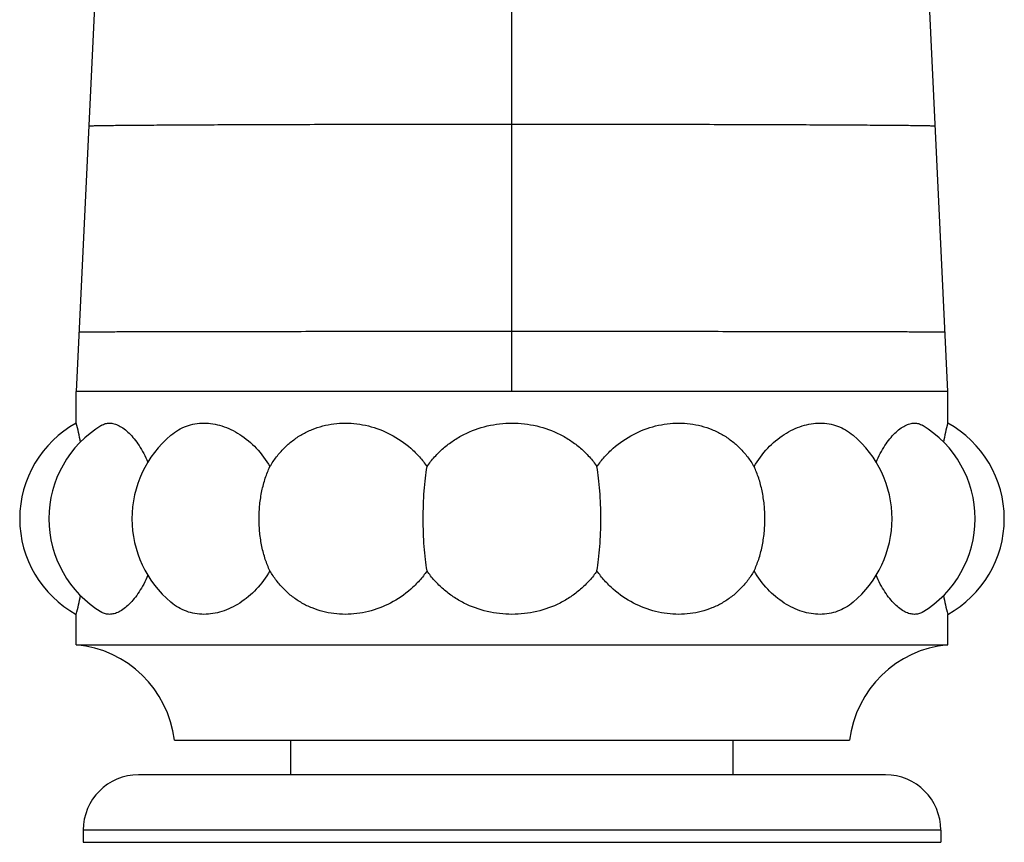
# Model space of a CAD drawing. Units: inches. Extents: x 9.65 to 12.22, y 7.46 to 11.08.
# Drawn here: x 10.49 to 11.38, y 9.21 to 9.95 of the extents above; entities that cross this region are included whole.
import ezdxf

# ---------------------------------------------------------------- set-up
doc = ezdxf.new("R2010")
doc.units = ezdxf.units.IN
doc.header["$LTSCALE"] = 1.21
doc.header["$MEASUREMENT"] = 0
doc.layers.get('0').update_dxf_attribs({"linetype": 'CONTINUOUS'})

msp = doc.modelspace()

# ---------------------------------------------------------------- linework, layer by layer
at = {"color": 9, "linetype": 'Continuous'}
for p, q in [((10.93769, 9.61831), (10.93769, 10.34665)), ((11.19767, 9.61831), (10.67774, 9.61831)), ((11.32519, 9.2221), (10.55019, 9.2221))]:
    msp.add_line(p, q, dxfattribs=at)
at = {"color": 7, "linetype": 'Continuous'}
for p, q in [((11.33139, 9.61829), (11.30932, 10.08769)), ((10.56059, 9.97264), (10.54399, 9.61829)), ((10.67774, 9.61831), (10.54399, 9.6183)), ((10.54399, 9.58969), (10.54399, 9.61829)), ((11.30758, 9.61831), (11.19767, 9.61831)), ((11.30881, 9.6183), (11.30758, 9.61831)), ((11.33139, 9.61831), (11.30881, 9.6183)), ((11.33139, 9.58969), (11.33139, 9.61829)), ((10.54399, 9.38954), (10.54399, 9.417)), ((11.33139, 9.38954), (11.33139, 9.417)), ((10.54399, 9.38954), (11.33139, 9.38954)), ((10.63258, 9.30335), (11.24281, 9.30335)), ((10.73769, 9.2721), (10.73769, 9.30335)), ((11.13769, 9.2721), (11.13769, 9.30335)), ((11.27519, 9.2721), (10.60019, 9.2721)), ((10.55019, 9.2221), (10.55019, 9.21117)), ((11.32519, 9.2221), (11.32519, 9.21117)), ((10.55019, 9.21117), (11.32519, 9.21117))]:
    msp.add_line(p, q, dxfattribs=at)
for centre, radius, start, end in [((10.59124, 9.50335), 0.09843, 118.6854, 241.3146), ((10.61761, 9.50335), 0.09843, 120.95095, 239.04905), ((10.18055, 9.4991), 0.37456, 11.30546, 13.99615), ((11.25778, 9.50335), 0.09843, 300.95095, 59.04905), ((11.69308, 9.4995), 0.37277, 165.99736, 168.69852), ((11.28415, 9.50335), 0.09843, 298.6854, 61.3146), ((10.69271, 9.50335), 0.09843, 129.95949, 230.04051), ((11.18267, 9.50335), 0.09843, 309.95949, 50.04051), ((10.1823, 9.5072), 0.37277, 345.99736, 348.69852), ((11.69483, 9.50759), 0.37456, 191.30546, 193.99615), ((10.53486, 9.29154), 0.09843, 6.8921, 84.67679), ((11.34052, 9.29154), 0.09843, 95.32321, 173.1079), ((10.60019, 9.2221), 0.05, 90, 180), ((11.27519, 9.2221), 0.05, 0, 90)]:
    msp.add_arc(centre, radius, start, end, dxfattribs=at)
at = {"color": 9, "linetype": 'Continuous'}
for points, knots in [([(10.55508, 9.85806), (10.55508, 9.85806), (10.55509, 9.85807), (10.55513, 9.85808), (10.55523, 9.8581), (10.55538, 9.85812), (10.5556, 9.85814), (10.55588, 9.85816), (10.55622, 9.85818), (10.55662, 9.8582), (10.55728, 9.85822), (10.55827, 9.85826), (10.55963, 9.8583), (10.56124, 9.85834), (10.5631, 9.85838), (10.56521, 9.85841), (10.56756, 9.85845), (10.57015, 9.85849), (10.57408, 9.85855), (10.5796, 9.85861), (10.58691, 9.85869), (10.59514, 9.85876), (10.60426, 9.85883), (10.61423, 9.8589), (10.62502, 9.85897), (10.63658, 9.85904), (10.65342, 9.85913), (10.67604, 9.85924), (10.7048, 9.85935), (10.73543, 9.85945), (10.7675, 9.85954), (10.80063, 9.85962), (10.83446, 9.85968), (10.86873, 9.85973), (10.90319, 9.85976), (10.9262, 9.85976), (10.93769, 9.85976)], [0, 0, 0, 0, 0.000034, 0.000101, 0.000351, 0.00076, 0.00133, 0.002062, 0.002956, 0.004011, 0.005228, 0.008148, 0.011716, 0.01593, 0.020791, 0.026294, 0.032436, 0.039212, 0.046619, 0.063301, 0.082437, 0.103976, 0.127839, 0.15393, 0.182152, 0.212407, 0.244589, 0.314173, 0.389741, 0.470146, 0.554308, 0.641178, 0.729851, 0.819614, 0.909863, 1, 1, 1, 1]), ([(10.93769, 9.85976), (10.94919, 9.85976), (10.9722, 9.85976), (11.00665, 9.85973), (11.04092, 9.85968), (11.07476, 9.85962), (11.10788, 9.85954), (11.13995, 9.85945), (11.17058, 9.85935), (11.19935, 9.85924), (11.22197, 9.85913), (11.2388, 9.85904), (11.25037, 9.85897), (11.26115, 9.8589), (11.27112, 9.85883), (11.28024, 9.85876), (11.28847, 9.85869), (11.29579, 9.85861), (11.3013, 9.85855), (11.30524, 9.85849), (11.30783, 9.85845), (11.31018, 9.85841), (11.31228, 9.85838), (11.31414, 9.85834), (11.31575, 9.8583), (11.31712, 9.85826), (11.3181, 9.85822), (11.31876, 9.8582), (11.31917, 9.85818), (11.31951, 9.85816), (11.31979, 9.85814), (11.32, 9.85812), (11.32016, 9.8581), (11.32025, 9.85808), (11.32029, 9.85807), (11.3203, 9.85806), (11.32031, 9.85806)], [0, 0, 0, 0, 0.090137, 0.180386, 0.270149, 0.358822, 0.445692, 0.529854, 0.610259, 0.685827, 0.755411, 0.787593, 0.817848, 0.84607, 0.872161, 0.896024, 0.917563, 0.936699, 0.953381, 0.960788, 0.967564, 0.973706, 0.979209, 0.98407, 0.988284, 0.991852, 0.994772, 0.995989, 0.997044, 0.997938, 0.99867, 0.99924, 0.999649, 0.999899, 0.999966, 1, 1, 1, 1]), ([(10.54646, 9.67203), (10.54646, 9.67203), (10.54647, 9.67203), (10.54649, 9.67204), (10.54653, 9.67204), (10.54658, 9.67204), (10.54665, 9.67205), (10.54677, 9.67205), (10.54696, 9.67206), (10.54722, 9.67207), (10.54755, 9.67208), (10.54794, 9.67208), (10.54839, 9.67209), (10.5489, 9.6721), (10.54969, 9.67211), (10.55083, 9.67212), (10.55238, 9.67214), (10.55417, 9.67215), (10.55619, 9.67217), (10.55844, 9.67218), (10.56093, 9.6722), (10.5647, 9.67222), (10.56999, 9.67224), (10.57701, 9.67227), (10.58492, 9.6723), (10.59369, 9.67232), (10.6033, 9.67235), (10.61372, 9.67238), (10.62493, 9.6724), (10.64136, 9.67244), (10.66362, 9.67248), (10.69221, 9.67252), (10.72308, 9.67256), (10.75591, 9.67259), (10.79036, 9.67262), (10.8261, 9.67265), (10.86279, 9.67266), (10.9001, 9.67267), (10.92513, 9.67268), (10.93769, 9.67268)], [0, 0, 0, 0, 0.000022, 0.00008, 0.000176, 0.00031, 0.000482, 0.000692, 0.001227, 0.001914, 0.002754, 0.003746, 0.00489, 0.006186, 0.007635, 0.010987, 0.014946, 0.019509, 0.024675, 0.030438, 0.036795, 0.043742, 0.059392, 0.077349, 0.097575, 0.120012, 0.144598, 0.171265, 0.199945, 0.230563, 0.297255, 0.370594, 0.449785, 0.533984, 0.622337, 0.713975, 0.808038, 0.903669, 1, 1, 1, 1]), ([(10.93769, 9.67268), (10.95026, 9.67268), (10.97529, 9.67267), (11.01259, 9.67266), (11.04928, 9.67265), (11.08502, 9.67262), (11.11947, 9.67259), (11.1523, 9.67256), (11.18318, 9.67252), (11.21177, 9.67248), (11.23402, 9.67244), (11.25045, 9.6724), (11.26166, 9.67238), (11.27209, 9.67235), (11.2817, 9.67232), (11.29047, 9.6723), (11.29837, 9.67227), (11.30539, 9.67224), (11.31068, 9.67222), (11.31446, 9.6722), (11.31694, 9.67218), (11.3192, 9.67217), (11.32122, 9.67215), (11.323, 9.67214), (11.32455, 9.67212), (11.32569, 9.67211), (11.32649, 9.6721), (11.327, 9.67209), (11.32744, 9.67208), (11.32783, 9.67208), (11.32816, 9.67207), (11.32843, 9.67206), (11.32862, 9.67205), (11.32874, 9.67205), (11.3288, 9.67204), (11.32885, 9.67204), (11.32889, 9.67204), (11.32891, 9.67203), (11.32893, 9.67203), (11.32893, 9.67203)], [0, 0, 0, 0, 0.096331, 0.191962, 0.286025, 0.377663, 0.466016, 0.550215, 0.629406, 0.702745, 0.769437, 0.800054, 0.828734, 0.855402, 0.879988, 0.902425, 0.922651, 0.940608, 0.956258, 0.963205, 0.969562, 0.975325, 0.980491, 0.985054, 0.989013, 0.992365, 0.993814, 0.99511, 0.996254, 0.997246, 0.998086, 0.998773, 0.999308, 0.999518, 0.99969, 0.999824, 0.99992, 0.999978, 1, 1, 1, 1])]:
    msp.add_open_spline(points, degree=3, knots=knots, dxfattribs=at)
at = {"color": 7, "linetype": 'Continuous'}
for points, knots in [([(10.56699, 9.58776), (10.56803, 9.58838), (10.5703, 9.58938), (10.57274, 9.58969), (10.57396, 9.58969)], [0, 0, 0, 0, 0.500703, 1, 1, 1, 1]), ([(10.57396, 9.58969), (10.57537, 9.58969), (10.57837, 9.58924), (10.58282, 9.58743), (10.58738, 9.5845), (10.59197, 9.58048), (10.59651, 9.5754), (10.60092, 9.5693), (10.60508, 9.56224), (10.60754, 9.55711), (10.6087, 9.55441)], [0, 0, 0, 0, 0.081804, 0.173146, 0.27681, 0.394176, 0.525657, 0.670999, 0.829458, 1, 1, 1, 1]), ([(10.6295, 9.57879), (10.6316, 9.58055), (10.63604, 9.5837), (10.64339, 9.58716), (10.65121, 9.58925), (10.6566, 9.58969), (10.6593, 9.58969)], [0, 0, 0, 0, 0.254009, 0.502133, 0.749256, 1, 1, 1, 1]), ([(10.6593, 9.58969), (10.662, 9.58969), (10.6675, 9.58924), (10.67571, 9.58727), (10.68389, 9.58404), (10.69476, 9.57796), (10.70746, 9.56726), (10.7155, 9.55639), (10.71896, 9.5504)], [0, 0, 0, 0, 0.108491, 0.221123, 0.338605, 0.461267, 0.721523, 1, 1, 1, 1]), ([(10.71896, 9.5504), (10.72073, 9.55345), (10.72462, 9.5593), (10.73148, 9.56718), (10.73923, 9.57399), (10.74775, 9.57966), (10.75692, 9.58412), (10.76662, 9.58734), (10.77671, 9.58927), (10.78358, 9.58969), (10.78703, 9.58969)], [0, 0, 0, 0, 0.128526, 0.254927, 0.379642, 0.503297, 0.626561, 0.750087, 0.874427, 1, 1, 1, 1]), ([(10.78703, 9.58969), (10.79052, 9.58969), (10.79755, 9.58925), (10.81153, 9.58665), (10.82855, 9.58017), (10.84372, 9.56977), (10.8542, 9.55935), (10.85879, 9.55347), (10.86089, 9.5504)], [0, 0, 0, 0, 0.120496, 0.242503, 0.490485, 0.743357, 0.871371, 1, 1, 1, 1]), ([(10.86089, 9.5504), (10.86299, 9.55348), (10.8676, 9.55937), (10.8756, 9.56723), (10.88452, 9.57402), (10.89744, 9.58156), (10.91519, 9.58797), (10.9302, 9.58969), (10.93769, 9.58969)], [0, 0, 0, 0, 0.124816, 0.249576, 0.374369, 0.499298, 0.749311, 1, 1, 1, 1]), ([(10.93769, 9.58969), (10.94518, 9.58969), (10.96019, 9.58797), (10.97794, 9.58155), (10.99087, 9.57402), (10.99979, 9.56723), (11.00778, 9.55936), (11.0124, 9.55348), (11.0145, 9.5504)], [0, 0, 0, 0, 0.250701, 0.500716, 0.625642, 0.750431, 0.875185, 1, 1, 1, 1]), ([(11.0145, 9.5504), (11.0166, 9.55347), (11.02119, 9.55935), (11.03166, 9.56977), (11.04683, 9.58017), (11.06385, 9.58665), (11.07784, 9.58925), (11.08487, 9.58969), (11.08836, 9.58969)], [0, 0, 0, 0, 0.12863, 0.25665, 0.509531, 0.757509, 0.879511, 1, 1, 1, 1]), ([(11.08836, 9.58969), (11.0918, 9.58969), (11.09867, 9.58927), (11.10877, 9.58733), (11.11847, 9.58412), (11.12764, 9.57966), (11.13616, 9.57399), (11.1439, 9.56718), (11.15077, 9.5593), (11.15465, 9.55345), (11.15642, 9.5504)], [0, 0, 0, 0, 0.12558, 0.249924, 0.373454, 0.496718, 0.620369, 0.74508, 0.871475, 1, 1, 1, 1]), ([(11.15642, 9.5504), (11.15989, 9.55639), (11.16793, 9.56726), (11.18062, 9.57796), (11.1915, 9.58404), (11.19968, 9.58727), (11.20788, 9.58924), (11.21339, 9.58969), (11.21608, 9.58969)], [0, 0, 0, 0, 0.278485, 0.538748, 0.66141, 0.778888, 0.891515, 1, 1, 1, 1]), ([(11.21608, 9.58969), (11.21879, 9.58969), (11.22417, 9.58925), (11.23199, 9.58716), (11.23934, 9.5837), (11.24379, 9.58055), (11.24589, 9.57879)], [0, 0, 0, 0, 0.25075, 0.497876, 0.745999, 1, 1, 1, 1]), ([(11.26668, 9.55441), (11.26785, 9.55711), (11.2703, 9.56224), (11.27447, 9.5693), (11.27887, 9.5754), (11.28342, 9.58048), (11.28801, 9.5845), (11.29256, 9.58743), (11.29702, 9.58924), (11.30001, 9.58969), (11.30142, 9.58969)], [0, 0, 0, 0, 0.170548, 0.329012, 0.474358, 0.60584, 0.723203, 0.826862, 0.9182, 1, 1, 1, 1]), ([(11.30142, 9.58969), (11.30264, 9.58969), (11.30509, 9.58938), (11.30735, 9.58838), (11.3084, 9.58776)], [0, 0, 0, 0, 0.499298, 1, 1, 1, 1]), ([(10.71896, 9.4563), (10.71734, 9.45965), (10.71448, 9.46685), (10.71144, 9.47836), (10.70958, 9.49066), (10.70895, 9.50335), (10.70958, 9.51604), (10.71144, 9.52834), (10.71448, 9.53985), (10.71734, 9.54704), (10.71896, 9.5504)], [0, 0, 0, 0, 0.115427, 0.238985, 0.36804, 0.5, 0.63196, 0.761015, 0.884573, 1, 1, 1, 1]), ([(10.86089, 9.4563), (10.8603, 9.45974), (10.85929, 9.46703), (10.85824, 9.47847), (10.85759, 9.49071), (10.85737, 9.50335), (10.85759, 9.51598), (10.85824, 9.52822), (10.85929, 9.53966), (10.8603, 9.54696), (10.86089, 9.5504)], [0, 0, 0, 0, 0.110877, 0.233817, 0.364825, 0.5, 0.635175, 0.766183, 0.889123, 1, 1, 1, 1]), ([(11.0145, 9.4563), (11.01509, 9.45974), (11.0161, 9.46703), (11.01715, 9.47847), (11.0178, 9.49071), (11.01802, 9.50335), (11.0178, 9.51598), (11.01715, 9.52822), (11.0161, 9.53966), (11.01509, 9.54696), (11.0145, 9.5504)], [0, 0, 0, 0, 0.110879, 0.23382, 0.364826, 0.5, 0.635174, 0.76618, 0.889121, 1, 1, 1, 1]), ([(11.15642, 9.4563), (11.15805, 9.45965), (11.16091, 9.46685), (11.16395, 9.47836), (11.16581, 9.49066), (11.16643, 9.50335), (11.16581, 9.51604), (11.16395, 9.52834), (11.16091, 9.53985), (11.15805, 9.54704), (11.15642, 9.5504)], [0, 0, 0, 0, 0.115432, 0.238991, 0.368043, 0.5, 0.631957, 0.761009, 0.884568, 1, 1, 1, 1]), ([(10.6087, 9.45229), (10.60754, 9.44958), (10.60508, 9.44446), (10.60092, 9.4374), (10.59651, 9.4313), (10.59196, 9.42622), (10.58738, 9.42219), (10.58282, 9.41926), (10.57837, 9.41745), (10.57537, 9.417), (10.57396, 9.417)], [0, 0, 0, 0, 0.170548, 0.329012, 0.474358, 0.60584, 0.723203, 0.826862, 0.9182, 1, 1, 1, 1]), ([(10.71896, 9.4563), (10.7155, 9.45031), (10.70746, 9.43944), (10.69476, 9.42874), (10.68388, 9.42266), (10.67571, 9.41942), (10.6675, 9.41746), (10.662, 9.417), (10.6593, 9.417)], [0, 0, 0, 0, 0.278485, 0.538748, 0.66141, 0.778888, 0.891515, 1, 1, 1, 1]), ([(10.78703, 9.417), (10.78358, 9.417), (10.77671, 9.41743), (10.76662, 9.41936), (10.75692, 9.42257), (10.74775, 9.42703), (10.73923, 9.4327), (10.73148, 9.43952), (10.72462, 9.4474), (10.72073, 9.45324), (10.71896, 9.4563)], [0, 0, 0, 0, 0.12558, 0.249924, 0.373454, 0.496718, 0.620369, 0.74508, 0.871475, 1, 1, 1, 1]), ([(10.86089, 9.4563), (10.85879, 9.45322), (10.8542, 9.44735), (10.84372, 9.43692), (10.82855, 9.42652), (10.81153, 9.42004), (10.79755, 9.41744), (10.79052, 9.417), (10.78703, 9.417)], [0, 0, 0, 0, 0.12863, 0.25665, 0.509531, 0.757509, 0.879511, 1, 1, 1, 1]), ([(10.93769, 9.417), (10.9302, 9.417), (10.91519, 9.41872), (10.89744, 9.42514), (10.88452, 9.43267), (10.87559, 9.43947), (10.8676, 9.44733), (10.86299, 9.45322), (10.86089, 9.4563)], [0, 0, 0, 0, 0.250701, 0.500716, 0.625642, 0.750431, 0.875185, 1, 1, 1, 1]), ([(11.0145, 9.4563), (11.0124, 9.45322), (11.00778, 9.44733), (10.99979, 9.43947), (10.99087, 9.43267), (10.97794, 9.42514), (10.96019, 9.41872), (10.94518, 9.417), (10.93769, 9.417)], [0, 0, 0, 0, 0.124816, 0.249576, 0.374369, 0.499298, 0.749311, 1, 1, 1, 1]), ([(11.08836, 9.417), (11.08487, 9.417), (11.07784, 9.41744), (11.06385, 9.42004), (11.04683, 9.42652), (11.03166, 9.43692), (11.02119, 9.44735), (11.0166, 9.45322), (11.0145, 9.4563)], [0, 0, 0, 0, 0.120496, 0.242503, 0.490485, 0.743357, 0.871371, 1, 1, 1, 1]), ([(11.15642, 9.4563), (11.15465, 9.45324), (11.15077, 9.4474), (11.1439, 9.43952), (11.13616, 9.4327), (11.12764, 9.42703), (11.11847, 9.42257), (11.10877, 9.41936), (11.09867, 9.41743), (11.0918, 9.417), (11.08836, 9.417)], [0, 0, 0, 0, 0.128526, 0.254927, 0.379642, 0.503297, 0.626561, 0.750087, 0.874427, 1, 1, 1, 1]), ([(11.21608, 9.417), (11.21339, 9.417), (11.20788, 9.41746), (11.19968, 9.41942), (11.1915, 9.42266), (11.18062, 9.42874), (11.16793, 9.43944), (11.15989, 9.45031), (11.15642, 9.4563)], [0, 0, 0, 0, 0.108491, 0.221123, 0.338605, 0.461267, 0.721523, 1, 1, 1, 1]), ([(11.30142, 9.417), (11.30001, 9.417), (11.29702, 9.41745), (11.29256, 9.41926), (11.28801, 9.4222), (11.28342, 9.42622), (11.27887, 9.4313), (11.27447, 9.4374), (11.2703, 9.44446), (11.26785, 9.44959), (11.26668, 9.45229)], [0, 0, 0, 0, 0.081804, 0.173146, 0.27681, 0.394176, 0.525657, 0.670999, 0.829458, 1, 1, 1, 1]), ([(10.6593, 9.417), (10.6566, 9.417), (10.65121, 9.41745), (10.64339, 9.41953), (10.63604, 9.42299), (10.6316, 9.42614), (10.6295, 9.4279)], [0, 0, 0, 0, 0.25075, 0.497876, 0.745999, 1, 1, 1, 1]), ([(11.24589, 9.4279), (11.24379, 9.42614), (11.23934, 9.42299), (11.23199, 9.41953), (11.22417, 9.41745), (11.21879, 9.417), (11.21608, 9.417)], [0, 0, 0, 0, 0.254009, 0.502133, 0.749256, 1, 1, 1, 1]), ([(10.57396, 9.417), (10.57274, 9.417), (10.5703, 9.41732), (10.56803, 9.41831), (10.56699, 9.41894)], [0, 0, 0, 0, 0.499298, 1, 1, 1, 1]), ([(11.3084, 9.41894), (11.30735, 9.41831), (11.30509, 9.41732), (11.30264, 9.417), (11.30142, 9.417)], [0, 0, 0, 0, 0.500703, 1, 1, 1, 1])]:
    msp.add_open_spline(points, degree=3, knots=knots, dxfattribs=at)

doc.saveas('drawing.dxf')
